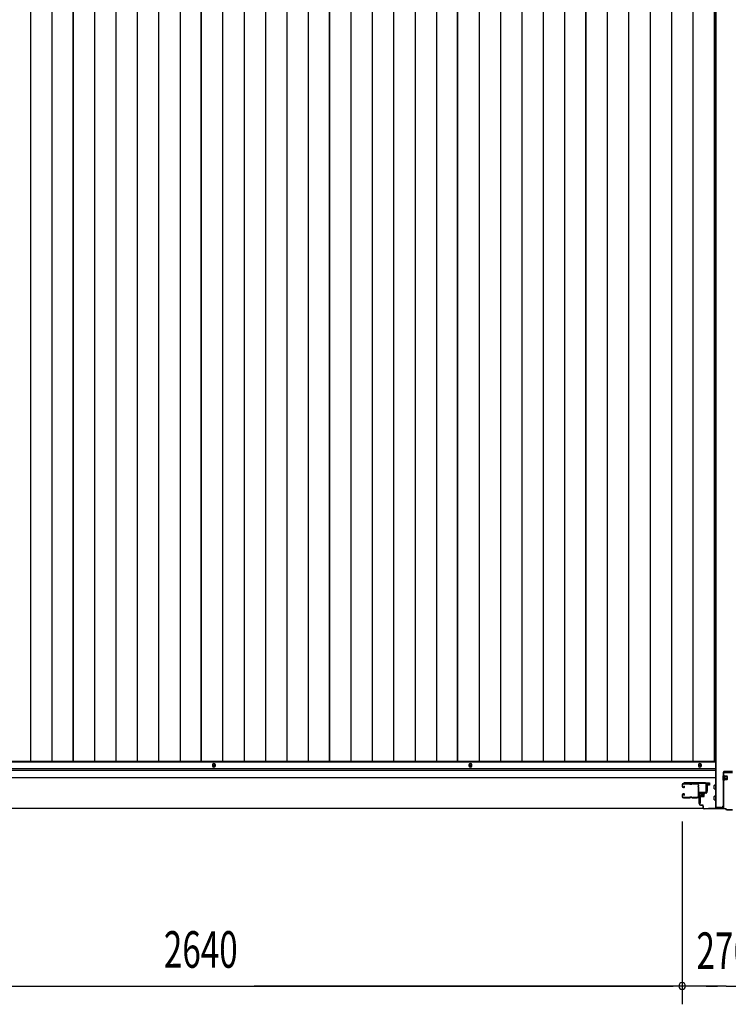
# Model space of a CAD drawing. Extents: x 542 to 20656, y 217 to 14052.
# Drawn here: x 2470 to 4407, y 5279 to 7971 of the extents above; entities that cross this region are included whole.
import ezdxf

# ---------------------------------------------------------------- set-up
doc = ezdxf.new("R2010")
doc.units = 0
doc.header["$LTSCALE"] = 50
doc.header["$MEASUREMENT"] = 0
doc.linetypes.add('HIDE-S', pattern=[1, 0.5, -0.5])
for name, color, linetype in [('SUNPOU', 4, 'CONTINUOUS'), ('U1', 3, 'CONTINUOUS'), ('サイドレ-ル', 3, 'CONTINUOUS'), ('サイドレール取付板', 6, 'CONTINUOUS'), ('下枠中', 2, 'CONTINUOUS'), ('下枠前', 3, 'CONTINUOUS'), ('中柱前', 3, 'CONTINUOUS'), ('中柱前補強', 2, 'CONTINUOUS'), ('床押さえ', 1, 'CONTINUOUS'), ('床板', 7, 'CONTINUOUS'), ('柱前', 3, 'CONTINUOUS')]:
    doc.layers.add(name, color=color, linetype=linetype)
doc.styles.add('00', font='ROMANS', dxfattribs={"width": 0.666667, "bigfont": 'BIGFONT'})

msp = doc.modelspace()

# ---------------------------------------------------------------- linework, layer by layer
at = {"layer": 'SUNPOU'}
for p, q in [((4281.1, 5778.8), (4281.1, 5278.8)), ((4281.1, 5778.8), (4281.1, 5278.8)), ((1666.1, 5328.8), (4256.1, 5328.8)), ((4395.1, 5328.8), (3110.6, 5328.8)), ((4256.1, 5328.8), (4231.1, 5328.8)), ((4262.3, 5328.8), (4243.6, 5328.8)), ((4262.3, 5328.8), (4243.6, 5328.8)), ((4303.1, 5328.8), (4278.1, 5328.8)), ((4328.1, 5328.8), (4281.1, 5328.8)), ((4328.1, 5328.8), (4281.1, 5328.8)), ((4309.3, 5328.8), (4290.6, 5328.8)), ((4346.8, 5328.8), (4365.6, 5328.8)), ((4353.1, 5328.8), (4378.1, 5328.8)), ((4401.3, 5328.8), (4382.6, 5328.8)), ((4401.3, 5328.8), (4676, 5328.8))]:
    msp.add_line(p, q, dxfattribs=at)
for start, end in [(0, 180), (0, 180), (180, 0), (180, 0)]:
    msp.add_arc((4281.1, 5328.8), 9.38, start, end, dxfattribs=at)
at = {"layer": 'U1', "color": 3}
for p, q in [((4347.1, 5884), (4355.6, 5884)), ((4347.1, 5862), (4347.1, 5884)), ((4355.6, 5878), (4349.6, 5878)), ((4349.6, 5878), (4349.6, 5862)), ((4355.6, 5884), (4355.6, 5878)), ((4355.6, 5882), (4355.6, 5880.5)), ((4330.6, 5850.5), (4327.1, 5850.5)), ((4327.1, 5850.5), (4327.1, 5827.5)), ((4330.6, 5850.5), (4330.6, 5827.5)), ((4349.6, 5862), (4347.1, 5862)), ((4330.6, 5827.5), (4327.1, 5827.5))]:
    msp.add_line(p, q, dxfattribs=at)
at = {"layer": 'サイドレ-ル'}
for p, q in [((4281.1, 5878.9), (4281.1, 5874.4)), ((4281.1, 5878.9), (4281.1, 5874.4)), ((4282.1, 5874.4), (4282.1, 5878.9)), ((4282.1, 5874.4), (4282.1, 5878.9)), ((4284.1, 5872.4), (4285.3, 5872.4)), ((4284.1, 5872.4), (4285.3, 5872.4)), ((4285.3, 5871.4), (4284.1, 5871.4)), ((4285.3, 5871.4), (4284.1, 5871.4)), ((4300.6, 5882.4), (4284.6, 5882.4)), ((4300.6, 5882.4), (4284.6, 5882.4)), ((4284.6, 5881.4), (4300.6, 5881.4)), ((4284.6, 5881.4), (4300.6, 5881.4)), ((4284.9, 5874.9), (4285.5, 5875.7)), ((4284.9, 5874.9), (4285.5, 5875.7)), ((4285.8, 5874.2), (4284.9, 5874.9)), ((4285.8, 5874.2), (4284.9, 5874.9)), ((4285.5, 5875.7), (4286.4, 5875)), ((4285.5, 5875.7), (4286.4, 5875)), ((4305.9, 5881.4), (4304.2, 5881.4)), ((4305.9, 5881.4), (4304.2, 5881.4)), ((4304.2, 5880.4), (4305.9, 5880.4)), ((4304.2, 5880.4), (4305.9, 5880.4)), ((4309.6, 5881.4), (4322.8, 5881.4)), ((4281.1, 5851.4), (4281.1, 5846.9)), ((4281.1, 5851.4), (4281.1, 5846.9)), ((4282.1, 5846.9), (4282.1, 5851.4)), ((4282.1, 5846.9), (4282.1, 5851.4)), ((4285.3, 5854.4), (4284.1, 5854.4)), ((4285.3, 5854.4), (4284.1, 5854.4)), ((4284.1, 5853.4), (4285.3, 5853.4)), ((4284.1, 5853.4), (4285.3, 5853.4)), ((4300.6, 5844.4), (4284.6, 5844.4)), ((4300.6, 5844.4), (4284.6, 5844.4)), ((4284.6, 5843.4), (4300.6, 5843.4)), ((4284.6, 5843.4), (4300.6, 5843.4)), ((4285.8, 5851.6), (4284.9, 5851)), ((4285.8, 5851.6), (4284.9, 5851)), ((4284.9, 5851), (4285.5, 5850.1)), ((4284.9, 5851), (4285.5, 5850.1)), ((4285.5, 5850.1), (4286.4, 5850.8)), ((4285.5, 5850.1), (4286.4, 5850.8)), ((4305.9, 5845.4), (4304.2, 5845.4)), ((4305.9, 5845.4), (4304.2, 5845.4)), ((4304.2, 5844.4), (4305.9, 5844.4)), ((4304.2, 5844.4), (4305.9, 5844.4)), ((4322.1, 5844.4), (4309.6, 5844.4)), ((4322.1, 5844.4), (4309.6, 5844.4)), ((4309.6, 5843.4), (4322.1, 5843.4)), ((4309.6, 5843.4), (4322.1, 5843.4)), ((4324.6, 5846.9), (4324.6, 5846.8))]:
    msp.add_line(p, q, dxfattribs=at)
for centre, radius, start, end in [((4284.6, 5878.9), 3.5, 90, 180), ((4284.6, 5878.9), 3.5, 90, 180), ((4284.1, 5874.4), 3, 180, 270), ((4284.1, 5874.4), 3, 180, 270), ((4284.6, 5878.9), 2.5, 90, 180), ((4284.6, 5878.9), 2.5, 90, 180), ((4284.1, 5874.4), 2, 180, 270), ((4284.1, 5874.4), 2, 180, 270), ((4285.3, 5873.4), 2, 270, 55), ((4285.3, 5873.4), 2, 270, 55), ((4285.3, 5873.4), 1, 270, 55), ((4285.3, 5873.4), 1, 270, 55), ((4300.6, 5878.4), 4, 58.9973, 90), ((4300.6, 5878.4), 4, 58.9973, 90), ((4300.6, 5878.4), 3, 58.9973, 90), ((4300.6, 5878.4), 3, 58.9973, 90), ((4304.2, 5884.4), 4, 238.9973, 270), ((4304.2, 5884.4), 4, 238.9973, 270), ((4304.2, 5884.4), 3, 238.9973, 270), ((4304.2, 5884.4), 3, 238.9973, 270), ((4305.9, 5884.4), 3, 270, 301.0027), ((4305.9, 5884.4), 3, 270, 301.0027), ((4305.9, 5884.4), 4, 270, 301.0027), ((4305.9, 5884.4), 4, 270, 301.0027), ((4309.6, 5878.4), 4, 90, 121.0027), ((4309.6, 5878.4), 4, 90, 121.0027), ((4309.6, 5878.4), 3, 90, 121.0027), ((4309.6, 5878.4), 3, 90, 121.0027), ((4322.8, 5878.9), 3.5, 334.361, 90), ((4322.8, 5878.9), 2.5, 334.361, 90), ((4328.7, 5876.1), 4, 154.361, 179.7604), ((4328.7, 5876.1), 4, 179.7604, 203.5565), ((4534.7, 5862.9), 210, 177.5261, 182.9276), ((4328.8, 5871.8), 4, 161.5619, 177.5261), ((4323.2, 5873.7), 2, 341.5619, 23.5565), ((4328.7, 5876.1), 3, 154.361, 179.7604), ((4328.7, 5876.1), 3, 179.7604, 203.5565), ((4497.3, 5861.9), 171.6, 176.3695, 183.2216), ((4323.2, 5873.7), 3, 341.5619, 23.5565), ((4284.1, 5851.4), 3, 90, 180), ((4284.1, 5851.4), 3, 90, 180), ((4284.6, 5846.9), 3.5, 180, 270), ((4284.6, 5846.9), 3.5, 180, 270), ((4284.1, 5851.4), 2, 90, 180), ((4284.1, 5851.4), 2, 90, 180), ((4284.6, 5846.9), 2.5, 180, 270), ((4284.6, 5846.9), 2.5, 180, 270), ((4285.3, 5852.4), 2, 305, 90), ((4285.3, 5852.4), 2, 305, 90), ((4285.3, 5852.4), 1, 305, 90), ((4285.3, 5852.4), 1, 305, 90), ((4300.6, 5847.4), 3, 270, 301.0027), ((4300.6, 5847.4), 3, 270, 301.0027), ((4300.6, 5847.4), 4, 270, 301.0027), ((4300.6, 5847.4), 4, 270, 301.0027), ((4304.2, 5841.4), 4, 90, 121.0027), ((4304.2, 5841.4), 4, 90, 121.0027), ((4304.2, 5841.4), 3, 90, 121.0027), ((4304.2, 5841.4), 3, 90, 121.0027), ((4305.9, 5841.4), 4, 58.9973, 90), ((4305.9, 5841.4), 4, 58.9973, 90), ((4305.9, 5841.4), 3, 58.9973, 90), ((4305.9, 5841.4), 3, 58.9973, 90), ((4309.6, 5847.4), 4, 238.9973, 270), ((4309.6, 5847.4), 4, 238.9973, 270), ((4309.6, 5847.4), 3, 238.9973, 270), ((4309.6, 5847.4), 3, 238.9973, 270), ((4322.1, 5846.9), 2.5, 270, 356.7242), ((4322.1, 5846.9), 3.5, 270, 356.7242), ((4329, 5846.2), 4.5, 146.8839, 171.1562), ((4328.9, 5852.4), 4, 182.9276, 206.516), ((4323.6, 5849.7), 2, 327.1821, 26.516), ((4329, 5846.2), 3.5, 146.8839, 171.1562), ((4328.9, 5852.4), 3, 182.9276, 206.516), ((4323.6, 5849.7), 3, 327.1821, 26.516)]:
    msp.add_arc(centre, radius, start, end, dxfattribs=at)
at = {"layer": 'サイドレール取付板', "color": 6}
for p, q in [((4345.1, 5884), (4286.1, 5884)), ((4286.1, 5884), (4286.1, 5882.4)), ((4345, 5882.4), (4286.1, 5882.4)), ((4346.4, 5860), (4346.4, 5881)), ((4348.1, 5860), (4348.1, 5881)), ((4326.6, 5857), (4326.6, 5858.6)), ((4326.6, 5858.6), (4345, 5858.6)), ((4326.6, 5857), (4345.1, 5857))]:
    msp.add_line(p, q, dxfattribs=at)
at = {"layer": 'サイドレール取付板'}
msp.add_line((4322.8, 5882.4), (4309.6, 5882.4), dxfattribs=at)
at = {"layer": 'サイドレール取付板', "color": 6}
for centre, radius, start, end in [((4345, 5881), 1.4, 0, 90), ((4345.1, 5881), 3, 0, 90), ((4345, 5860), 1.4, 270, 0), ((4345.1, 5860), 3, 270, 0)]:
    msp.add_arc(centre, radius, start, end, dxfattribs=at)
at = {"layer": '下枠中'}
for p, q in [((4372.1, 8724.6), (4372.1, 6084.1)), ((4373.1, 8724.6), (4373.1, 6797.8)), ((4373.1, 6797.8), (4373.1, 5816)), ((4372.1, 6084.1), (4372.1, 5816)), ((4372.1, 5977.5), (4368.3, 5977.5)), ((4393.1, 5913), (4393.1, 5821)), ((4419.1, 5915), (4395.1, 5915)), ((4372.1, 5816), (4388.1, 5816))]:
    msp.add_line(p, q, dxfattribs=at)
for centre, radius, start, end in [((4395.1, 5913), 2, 90, 180), ((4388.1, 5821), 5, 270, 0)]:
    msp.add_arc(centre, radius, start, end, dxfattribs=at)
at = {"layer": '下枠前'}
for p, q in [((4371.1, 5941.3), (1551.1, 5941.3)), ((4371.1, 5922.8), (1551.1, 5922.8)), ((4371.1, 5917.8), (1551.1, 5917.8)), ((4371.1, 5897.8), (1551.1, 5897.8)), ((4370.1, 5917.8), (4345.6, 5917.8)), ((4348.1, 5897.8), (4345.6, 5897.8)), ((4368.6, 5868.3), (4368.6, 5877.3)), ((4369.1, 5877.8), (4371.1, 5877.8)), ((4369.1, 5877.8), (4371.1, 5877.8)), ((4369.1, 5877.8), (4371.1, 5877.8)), ((4368.6, 5838.3), (4368.6, 5847.3)), ((4369.1, 5867.8), (4371.1, 5867.8)), ((4369.1, 5847.8), (4371.1, 5847.8)), ((4369.1, 5837.8), (4371.1, 5837.8)), ((4338.9, 5813.8), (1583.2, 5813.8))]:
    msp.add_line(p, q, dxfattribs=at)
at = {"layer": '下枠前', "color": 4}
for centre in [(3001.1, 5932.1), (3001.1, 5931.6), (3702.1, 5932.1), (3702.1, 5931.6), (4329.6, 5932.1)]:
    msp.add_circle(centre, 3, dxfattribs=at)
at = {"layer": '下枠前'}
for centre in [(3001.1, 5932.1), (3001.1, 5931.6), (3702.1, 5932.1), (3702.1, 5931.6), (4329.6, 5932.1)]:
    msp.add_circle(centre, 2, dxfattribs=at)
for centre, start, end in [((4369.1, 5877.3), 90, 180), ((4369.1, 5868.3), 180, 270), ((4369.1, 5847.3), 90, 180), ((4369.1, 5838.3), 180, 270)]:
    msp.add_arc(centre, 0.5, start, end, dxfattribs=at)
at = {"layer": '中柱前'}
for p, q in [((4348.1, 5858), (4348.1, 5881.2)), ((4348.9, 5881.2), (4348.9, 5858)), ((4353.5, 5881.2), (4350.1, 5882.2)), ((4353.8, 5882), (4350.3, 5882.9)), ((4328.1, 5825.8), (4328.1, 5854.2)), ((4328.9, 5854.2), (4328.9, 5825.8)), ((4330.9, 5857), (4347.1, 5857)), ((4347.1, 5856.2), (4330.9, 5856.2)), ((4331.3, 5857.4), (4331.9, 5856.9)), ((4331.3, 5857.4), (4342.8, 5857.4)), ((4331.8, 5854.7), (4342.3, 5854.7)), ((4331.9, 5856.9), (4331.9, 5856.2)), ((4332.6, 5854.7), (4332.6, 5847.7)), ((4343.3, 5856.2), (4332.8, 5856.2)), ((4333.6, 5846.7), (4340.6, 5846.7)), ((4334.1, 5846.7), (4334.1, 5857.4)), ((4336.1, 5846.7), (4336.1, 5857.4)), ((4339.1, 5846.7), (4339.1, 5857.4)), ((4340.1, 5846.7), (4340.1, 5857.4)), ((4341.6, 5847.7), (4341.6, 5854.7)), ((4342.8, 5857.4), (4342.3, 5856.9)), ((4342.3, 5856.2), (4342.3, 5856.9)), ((4330.9, 5823.8), (4336.1, 5823.8)), ((4336.1, 5823), (4330.9, 5823)), ((4338.1, 5815.8), (4338.1, 5821)), ((4338.9, 5821), (4338.9, 5815.8)), ((4340.9, 5813.8), (4400.4, 5813.8)), ((4400.1, 5813), (4340.9, 5813)), ((4402.1, 5811), (4400.1, 5813)), ((4402.1, 5811), (4400.1, 5813)), ((4402.4, 5811.8), (4400.4, 5813.8)), ((4402.4, 5811.8), (4400.4, 5813.8)), ((4402.1, 5811), (4419.1, 5811)), ((4402.4, 5811.8), (4419.1, 5811.8))]:
    msp.add_line(p, q, dxfattribs=at)
for centre, radius, start, end in [((4349.9, 5881.2), 1.8, 74.5154, 180), ((4349.9, 5881.2), 1, 74.5154, 180), ((4353.7, 5881.6), 0.4, 254.5154, 74.5154), ((4330.9, 5854.2), 2.8, 90, 180), ((4330.9, 5854.2), 2, 90, 180), ((4331.8, 5855.5), 0.75, 90, 270), ((4333.6, 5847.7), 1, 180, 270), ((4340.6, 5847.7), 1, 270, 0), ((4342.3, 5855.5), 0.75, 270, 90), ((4347.1, 5858), 1.8, 270, 0), ((4347.1, 5858), 1, 270, 0), ((4330.9, 5825.8), 2.8, 180, 270), ((4330.9, 5825.8), 2, 180, 270), ((4336.1, 5821), 2.8, 0, 90), ((4336.1, 5821), 2, 0, 90), ((4340.9, 5815.8), 2.8, 180, 270), ((4340.9, 5815.8), 2, 180, 270)]:
    msp.add_arc(centre, radius, start, end, dxfattribs=at)
at = {"layer": '中柱前補強'}
for p, q in [((4393.6, 5892), (4393.6, 5903.6)), ((4393.6, 5903.6), (4394.1, 5903)), ((4394.1, 5815.8), (4394.1, 5911.8)), ((4395.3, 5903), (4394.1, 5903)), ((4394.1, 5892.6), (4394.1, 5903)), ((4404.8, 5900.8), (4394.1, 5900.8)), ((4404.8, 5899.8), (4394.1, 5899.8)), ((4395.3, 5815.8), (4395.3, 5911.8)), ((4395.3, 5892.6), (4395.3, 5903)), ((4396.1, 5913.8), (4419.1, 5913.8)), ((4396.1, 5912.6), (4419.1, 5912.6)), ((4396.8, 5892.6), (4396.8, 5903.1)), ((4403.8, 5902.3), (4396.8, 5902.3)), ((4404.8, 5894.3), (4404.8, 5901.3)), ((4393.6, 5892), (4394.1, 5892.6)), ((4404.8, 5895.8), (4394.1, 5895.8)), ((4404.8, 5894.8), (4394.1, 5894.8)), ((4394.1, 5892.6), (4395.3, 5892.6)), ((4396.8, 5893.3), (4403.8, 5893.3)), ((4374.6, 5815), (4374.6, 5817.8)), ((4374.6, 5817.8), (4383.5, 5817.8)), ((4378.6, 5815), (4378.6, 5817.8)), ((4378.6, 5817.8), (4387.5, 5817.8)), ((4383.5, 5815), (4383.5, 5817.8)), ((4387.5, 5815), (4387.5, 5817.8)), ((4353.1, 5815), (4393.3, 5815)), ((4353.1, 5813.8), (4353.1, 5815)), ((4353.1, 5813.8), (4393.3, 5813.8)), ((4372.1, 5813.8), (4372.1, 5815))]:
    msp.add_line(p, q, dxfattribs=at)
at = {"layer": '中柱前補強', "linetype": 'HIDE-S'}
for p, q in [((4376.1, 5815.5), (4376.1, 5817.8)), ((4377, 5815), (4377, 5817.6)), ((4380.1, 5815.5), (4380.1, 5817.8)), ((4381, 5815), (4381, 5817.6)), ((4381.1, 5815), (4381.1, 5817.8)), ((4382.1, 5815.5), (4382.1, 5817.8)), ((4385.1, 5815), (4385.1, 5817.8)), ((4386.1, 5815.5), (4386.1, 5817.8))]:
    msp.add_line(p, q, dxfattribs=at)
at = {"layer": '中柱前補強'}
for centre, radius, start, end in [((4396.1, 5911.8), 2, 90, 180), ((4396.1, 5911.8), 0.8, 90, 180), ((4396, 5903.1), 0.75, 0, 180), ((4403.8, 5901.3), 1, 0, 90), ((4396, 5892.6), 0.75, 180, 0), ((4403.8, 5894.3), 1, 270, 0), ((4393.3, 5815.8), 0.8, 270, 0), ((4393.3, 5815.8), 2, 270, 0)]:
    msp.add_arc(centre, radius, start, end, dxfattribs=at)
at = {"layer": '中柱前補強', "linetype": 'HIDE-S'}
for centre, start, end in [((4374.6, 5815.3), 270, 0), ((4378.6, 5815.3), 270, 0), ((4383.6, 5815.3), 180, 270), ((4387.6, 5815.3), 180, 270)]:
    msp.add_arc(centre, 1.5, start, end, dxfattribs=at)
at = {"layer": '床押さえ'}
for p, q in [((2997.1, 5933.3), (2997.1, 5931.3)), ((2997.1, 5933.3), (2997.1, 5931.3)), ((3005.1, 5931.3), (3005.1, 5933.3)), ((3005.1, 5931.3), (3005.1, 5933.3)), ((3698.1, 5933.3), (3698.1, 5931.3)), ((3698.1, 5933.3), (3698.1, 5931.3)), ((3706.1, 5931.3), (3706.1, 5933.3)), ((3706.1, 5931.3), (3706.1, 5933.3)), ((4325.6, 5933.3), (4325.6, 5931.3)), ((4325.6, 5933.3), (4325.6, 5931.3)), ((4333.6, 5931.3), (4333.6, 5933.3)), ((4333.6, 5931.3), (4333.6, 5933.3))]:
    msp.add_line(p, q, dxfattribs=at)
for centre, start, end in [((3001.1, 5933.3), 0, 180), ((3001.1, 5933.3), 0, 180), ((3001.1, 5931.3), 180, 0), ((3001.1, 5931.3), 180, 0), ((3702.1, 5933.3), 0, 180), ((3702.1, 5933.3), 0, 180), ((3702.1, 5931.3), 180, 0), ((3702.1, 5931.3), 180, 0), ((4329.6, 5933.3), 0, 180), ((4329.6, 5931.3), 180, 0)]:
    msp.add_arc(centre, 4, start, end, dxfattribs=at)
at = {"layer": '床板'}
for p, q in [((2499.3, 8678.6), (2499.3, 5942.6)), ((2557.8, 8678.6), (2557.8, 5942.6)), ((2615.8, 5942.6), (2615.8, 8678.6)), ((2615.8, 8678.6), (2615.8, 5942.6)), ((2674.3, 8678.6), (2674.3, 5942.6)), ((2732.8, 8678.6), (2732.8, 5942.6)), ((2791.3, 8678.6), (2791.3, 5942.6)), ((2849.8, 8678.6), (2849.8, 5942.6)), ((2908.3, 8678.6), (2908.3, 5942.6)), ((2966.3, 5942.6), (2966.3, 8678.6)), ((2966.3, 8678.6), (2966.3, 5942.6)), ((3024.8, 8678.6), (3024.8, 5942.6)), ((3083.3, 8678.6), (3083.3, 5942.6)), ((3141.8, 8678.6), (3141.8, 5942.6)), ((3200.3, 8678.6), (3200.3, 5942.6)), ((3258.8, 8678.6), (3258.8, 5942.6)), ((3316.8, 5942.6), (3316.8, 8678.6)), ((3316.8, 8678.6), (3316.8, 5942.6)), ((3375.3, 8678.6), (3375.3, 5942.6)), ((3433.8, 8678.6), (3433.8, 5942.6)), ((3492.3, 8678.6), (3492.3, 5942.6)), ((3550.8, 8678.6), (3550.8, 5942.6)), ((3609.3, 8678.6), (3609.3, 5942.6)), ((3667.3, 5942.6), (3667.3, 8678.6)), ((3667.3, 8678.6), (3667.3, 5942.6)), ((3725.8, 8678.6), (3725.8, 5942.6)), ((3784.3, 8678.6), (3784.3, 5942.6)), ((3842.8, 8678.6), (3842.8, 5942.6)), ((3901.3, 8678.6), (3901.3, 5942.6)), ((3959.8, 8678.6), (3959.8, 5942.6)), ((4017.8, 5942.6), (4017.8, 8678.6)), ((4017.8, 8678.6), (4017.8, 5942.6)), ((4076.3, 8678.6), (4076.3, 5942.6)), ((4134.8, 8678.6), (4134.8, 5942.6)), ((4193.3, 8678.6), (4193.3, 5942.6)), ((4251.8, 8678.6), (4251.8, 5942.6)), ((4310.3, 8678.6), (4310.3, 5942.6)), ((4368.3, 8678.6), (4368.3, 5942.6)), ((2615.8, 5942.6), (2265.3, 5942.6)), ((2966.3, 5942.6), (2615.8, 5942.6)), ((3316.8, 5942.6), (2966.3, 5942.6)), ((3667.3, 5942.6), (3316.8, 5942.6)), ((4017.8, 5942.6), (3667.3, 5942.6)), ((4368.3, 5942.6), (4017.8, 5942.6))]:
    msp.add_line(p, q, dxfattribs=at)
at = {"layer": '柱前'}
for p, q in [((4353.5, 5881.2), (4350.1, 5882.2)), ((4353.8, 5882), (4350.3, 5882.9))]:
    msp.add_line(p, q, dxfattribs=at)

# ---------------------------------------------------------------- texts
at = {"layer": 'SUNPOU', "style": '00', "width": 0.666667}
for s, p in [('2640', (2864.1, 5378.8)), ('276', (4320.1, 5375.4))]:
    msp.add_text(s, height=100, dxfattribs=at).set_placement(p)

doc.saveas('drawing.dxf')
